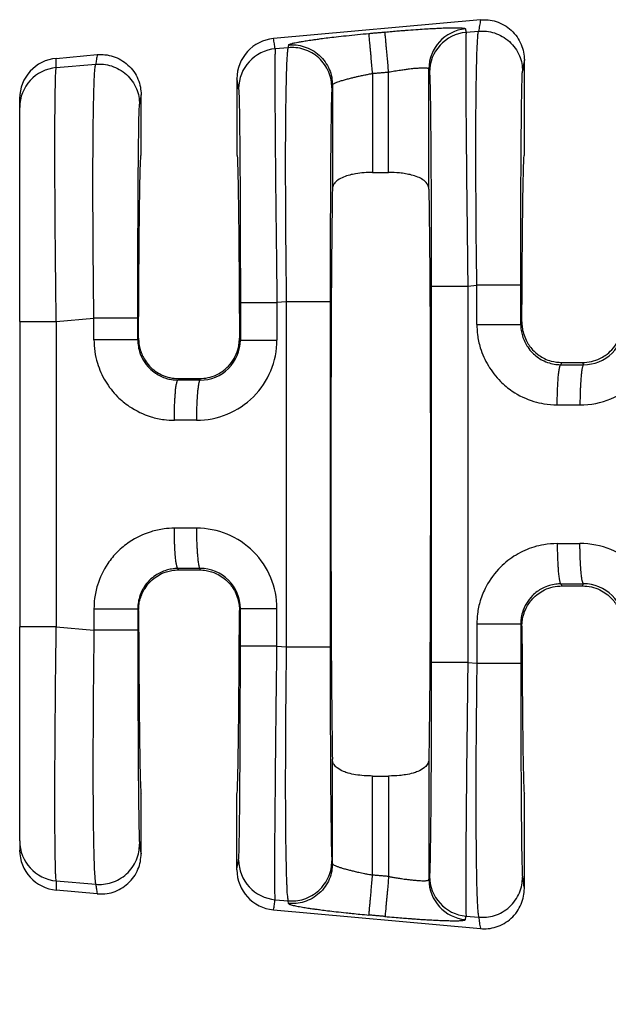
# Model space of a CAD drawing. Units: millimetres. Extents: x 364 to 643, y 89 to 304.
# Drawn here: x 531 to 540, y 153 to 169 of the extents above; entities that cross this region are included whole.
import ezdxf

# ---------------------------------------------------------------- set-up
doc = ezdxf.new("R2010")
doc.units = ezdxf.units.MM
doc.layers.add('DIM', color=1, linetype='Continuous')
doc.dimstyles.new('ME10_DIM_3', dxfattribs={"dimtxt": 3.5, "dimasz": 3.5, "dimexe": 2, "dimexo": 0, "dimtad": 0, "dimtih": 1, "dimtoh": 1, "dimdsep": 46, "dimtxsty": 'Standard', "dimsah": 1, "dimcen": 0.09, "dimclrd": 7, "dimclre": 7, "dimclrt": 7, "dimadec": 0, "dimazin": 0, "dimtfac": 1, "dimtdec": 4, "dimtofl": 0, "dimtmove": 0, "dimatfit": 0, "dimfxl": 1, "dimtolj": 1, "dimtzin": 0, "dimarcsym": 0})

# ---------------------------------------------------------------- blocks, each defined once
blk = doc.blocks.new('*D34')
at = {"layer": 'Defpoints', "color": 0, "transparency": 16777216}
for p in [(530.814, 155.626), (603.514, 150.094), (603.514, 142.07)]:
    blk.add_point(p, dxfattribs=at)
at = {"layer": 'DIM', "lineweight": -2, "transparency": 16777216}
for p, q in [((530.814, 152.126), (530.814, 138.57)), ((603.514, 146.594), (603.514, 138.57)), ((534.314, 142.07), (558.914, 142.07)), ((600.014, 142.07), (575.414, 142.07))]:
    blk.add_line(p, q, dxfattribs=at)
at = {"layer": 'DIM', "transparency": 16777216}
for points in [[(534.314, 142.653), (534.314, 141.486), (530.814, 142.07)], [(600.014, 142.653), (600.014, 141.486), (603.514, 142.07)]]:
    blk.add_solid(points, dxfattribs=at)
at = {"layer": 'DIM', "transparency": 16777216, "insert": (567.164, 142.07), "char_height": 3.5, "attachment_point": 5, "rotation": 0.0001}
blk.add_mtext('\\A1;72.7', dxfattribs=at)

msp = doc.modelspace()

# ---------------------------------------------------------------- linework, layer by layer
at = {"color": 7, "linetype": 'Continuous'}
for p, q in [((538.151, 168.709), (534.855, 168.41)), ((537.921, 168.511), (538.121, 168.528)), ((535.087, 168.266), (534.882, 168.249)), ((531.396, 168.095), (532.049, 168.155)), ((538.849, 166.554), (538.849, 168.071)), ((531.396, 167.949), (532.024, 168.003)), ((536.688, 166.278), (536.688, 167.879)), ((537.329, 166.01), (537.329, 167.929)), ((534.272, 167.771), (534.272, 166.554)), ((536.433, 167.856), (536.433, 166.278)), ((535.792, 167.672), (535.792, 166.01)), ((530.814, 167.312), (530.814, 167.459)), ((532.747, 166.554), (532.747, 167.516)), ((530.814, 163.903), (530.814, 167.312)), ((536.433, 166.278), (536.688, 166.278)), ((537.949, 164.467), (538.093, 164.48)), ((535.058, 164.218), (534.91, 164.206)), ((535.058, 164.218), (535.058, 158.72)), ((535.757, 164.218), (535.757, 158.72)), ((530.814, 163.903), (530.814, 159.035)), ((531.396, 163.903), (531.995, 163.955)), ((538.791, 163.857), (538.81, 163.895)), ((532.707, 163.638), (532.694, 163.613)), ((534.328, 163.608), (534.313, 163.638)), ((539.431, 163.214), (539.448, 163.249)), ((539.448, 163.249), (539.775, 163.249)), ((539.775, 163.249), (539.793, 163.214)), ((533.345, 162.993), (533.334, 162.97)), ((533.345, 162.993), (533.674, 162.993)), ((533.686, 162.969), (533.674, 162.993)), ((533.345, 159.945), (533.334, 159.968)), ((533.345, 159.945), (533.674, 159.945)), ((533.686, 159.969), (533.674, 159.945)), ((539.431, 159.723), (539.448, 159.689)), ((539.775, 159.689), (539.793, 159.724)), ((539.448, 159.689), (539.775, 159.689)), ((532.707, 159.3), (532.694, 159.325)), ((534.328, 159.33), (534.313, 159.3)), ((530.814, 155.626), (530.814, 159.035)), ((531.396, 159.035), (531.995, 158.983)), ((538.791, 159.081), (538.81, 159.043)), ((534.91, 158.732), (535.058, 158.72)), ((537.949, 158.471), (538.093, 158.458)), ((535.792, 155.265), (535.792, 156.928)), ((537.329, 156.928), (537.329, 155.009)), ((536.433, 156.66), (536.688, 156.66)), ((536.433, 155.082), (536.433, 156.66)), ((536.688, 156.66), (536.688, 155.059)), ((532.747, 155.422), (532.747, 156.384)), ((534.272, 155.167), (534.272, 156.384)), ((538.849, 154.867), (538.849, 156.384)), ((530.814, 155.626), (530.814, 155.479)), ((535.792, 155.265), (535.785, 155.309)), ((531.396, 154.989), (532.024, 154.935)), ((532.049, 154.783), (531.396, 154.843)), ((534.882, 154.689), (535.087, 154.671)), ((535.094, 154.628), (535.087, 154.671)), ((534.855, 154.528), (538.151, 154.229)), ((537.921, 154.427), (538.121, 154.41))]:
    msp.add_line(p, q, dxfattribs=at)
for centre, radius, start, end in [((537.969, 167.928), 0.64, 95.1716, 179.9393), ((537.979, 167.873), 0.64, 95.1715, 179.9392), ((534.913, 167.772), 0.641, 95.2293, 180.0349), ((534.94, 167.611), 0.64, 95.1715, 179.9392), ((531.453, 167.458), 0.64, 95.1514, 179.957), ((531.453, 167.312), 0.639, 95.1442, 179.9642), ((539.737, 163.853), 1.28, 269.8894, 359.9806), ((539.795, 163.853), 0.639, 269.7737, 359.9728), ((533.63, 163.609), 1.28, 269.8895, 359.9806), ((533.688, 163.608), 0.639, 269.7737, 359.9728), ((533.63, 159.329), 1.28, 0.0194, 90.1105), ((539.737, 159.085), 1.28, 0.0194, 90.1105), ((533.688, 159.329), 0.639, 0.0272, 90.2263), ((539.795, 159.085), 0.639, 0.0272, 90.2263), ((531.453, 155.626), 0.639, 180.0358, 264.8557), ((531.453, 155.48), 0.64, 180.043, 264.8486), ((534.94, 155.327), 0.64, 180.0608, 264.8285), ((534.913, 155.166), 0.641, 179.9651, 264.7707), ((537.979, 155.065), 0.64, 180.0608, 264.8285), ((537.969, 155.01), 0.64, 180.0607, 264.8284)]:
    msp.add_arc(centre, radius, start, end, dxfattribs=at)
for points in [[(538.151, 168.709), (538.143, 168.664), (538.136, 168.618), (538.128, 168.573), (538.121, 168.528)], [(538.151, 168.709), (538.273, 168.709), (538.402, 168.682), (538.527, 168.627), (538.64, 168.544), (538.733, 168.438), (538.799, 168.318), (538.837, 168.193), (538.849, 168.071)], [(536.375, 168.493), (536.439, 168.499), (536.503, 168.505), (536.567, 168.51), (536.63, 168.516)], [(536.63, 168.516), (536.742, 168.526), (536.841, 168.534), (536.928, 168.541), (537.001, 168.547), (537.158, 168.558), (537.29, 168.567), (537.396, 168.572), (537.477, 168.576), (537.531, 168.579), (537.627, 168.582), (537.704, 168.583), (537.762, 168.583), (537.805, 168.582), (537.835, 168.581), (537.853, 168.58), (537.884, 168.577), (537.904, 168.572), (537.912, 168.566)], [(536.688, 167.879), (536.678, 167.992), (536.668, 168.107), (536.661, 168.182), (536.654, 168.253), (536.648, 168.318), (536.643, 168.376), (536.639, 168.424), (536.635, 168.462), (536.633, 168.49), (536.631, 168.508), (536.63, 168.516)], [(537.912, 168.566), (537.912, 168.564), (537.912, 168.561), (537.917, 168.536), (537.921, 168.511)], [(537.921, 168.511), (537.918, 168.445), (537.916, 168.307), (537.916, 168.11), (537.916, 167.884), (537.917, 167.651), (537.918, 167.434), (537.919, 167.256), (537.922, 166.917), (537.925, 166.585), (537.928, 166.27), (537.931, 165.984), (537.934, 165.74), (537.936, 165.55), (537.941, 165.138), (537.945, 164.774), (537.949, 164.467)], [(538.093, 164.48), (538.089, 164.8), (538.085, 165.089), (538.083, 165.343), (538.081, 165.559), (538.079, 165.986), (538.077, 166.357), (538.077, 166.671), (538.077, 166.927), (538.078, 167.127), (538.079, 167.268), (538.082, 167.541), (538.085, 167.765), (538.088, 167.946), (538.092, 168.088), (538.095, 168.195), (538.098, 168.272), (538.101, 168.324), (538.106, 168.414), (538.111, 168.474), (538.116, 168.51), (538.121, 168.528)], [(538.121, 168.528), (538.244, 168.527), (538.372, 168.501), (538.497, 168.445), (538.611, 168.363), (538.703, 168.258), (538.77, 168.138), (538.808, 168.013), (538.819, 167.891)], [(534.882, 168.249), (534.875, 168.289), (534.869, 168.329), (534.862, 168.369), (534.855, 168.41)], [(535.094, 168.31), (535.103, 168.318), (535.124, 168.326), (535.15, 168.334), (535.168, 168.338), (535.197, 168.345), (535.24, 168.354), (535.299, 168.364), (535.376, 168.377), (535.474, 168.392), (535.529, 168.399), (535.61, 168.41), (535.718, 168.424), (535.851, 168.439), (536.012, 168.457), (536.193, 168.476), (536.375, 168.493)], [(536.433, 167.856), (536.423, 167.969), (536.412, 168.084), (536.406, 168.159), (536.399, 168.23), (536.393, 168.295), (536.388, 168.352), (536.384, 168.401), (536.38, 168.439), (536.377, 168.467), (536.376, 168.485), (536.375, 168.493)], [(534.882, 168.249), (534.88, 168.205), (534.878, 168.132), (534.877, 168.045), (534.877, 167.86), (534.877, 167.621), (534.878, 167.331), (534.88, 166.994), (534.884, 166.48), (534.89, 165.907), (534.897, 165.288), (534.902, 164.877), (534.906, 164.512), (534.91, 164.206)], [(535.087, 168.266), (535.082, 168.249), (535.077, 168.213), (535.072, 168.153), (535.066, 168.062), (535.059, 167.864), (535.053, 167.637), (535.049, 167.403), (535.046, 167.186), (535.045, 167.007), (535.043, 166.716), (535.043, 166.428), (535.043, 166.151), (535.044, 165.892), (535.045, 165.658), (535.046, 165.457), (535.047, 165.297), (535.05, 164.987), (535.053, 164.7), (535.056, 164.443), (535.058, 164.218)], [(535.094, 168.31), (535.092, 168.299), (535.09, 168.288), (535.088, 168.277), (535.087, 168.266)], [(535.785, 167.629), (535.773, 167.751), (535.735, 167.876), (535.669, 167.996), (535.577, 168.102), (535.463, 168.184), (535.338, 168.239), (535.209, 168.266), (535.087, 168.266)], [(535.094, 168.31), (535.216, 168.309), (535.345, 168.282), (535.47, 168.227), (535.584, 168.145), (535.676, 168.039), (535.743, 167.92), (535.781, 167.794), (535.792, 167.672)], [(531.396, 167.949), (531.396, 167.985), (531.396, 168.021), (531.396, 168.058), (531.396, 168.095)], [(532.049, 168.155), (532.042, 168.116), (532.036, 168.078), (532.03, 168.04), (532.024, 168.003)], [(532.049, 168.155), (532.171, 168.154), (532.3, 168.127), (532.425, 168.072), (532.538, 167.989), (532.631, 167.884), (532.697, 167.764), (532.735, 167.638), (532.747, 167.516)], [(538.849, 168.071), (538.842, 168.026), (538.834, 167.981), (538.827, 167.936), (538.819, 167.891)], [(531.396, 163.903), (531.39, 164.343), (531.386, 164.71), (531.383, 164.99), (531.379, 165.493), (531.376, 165.914), (531.375, 166.255), (531.374, 166.514), (531.374, 166.692), (531.375, 167.003), (531.376, 167.25), (531.378, 167.441), (531.38, 167.582), (531.382, 167.68), (531.383, 167.742), (531.386, 167.83), (531.39, 167.904), (531.396, 167.949)], [(531.995, 163.955), (531.989, 164.497), (531.984, 165.034), (531.983, 165.269), (531.981, 165.579), (531.98, 165.941), (531.98, 166.336), (531.982, 166.743), (531.984, 166.974), (531.988, 167.256), (531.994, 167.546), (532.003, 167.798), (532.012, 167.925), (532.024, 168.003)], [(532.024, 168.003), (532.146, 168.002), (532.275, 167.975), (532.4, 167.92), (532.514, 167.838), (532.606, 167.732), (532.672, 167.613), (532.71, 167.487), (532.722, 167.365)], [(536.433, 167.856), (536.497, 167.862), (536.561, 167.867), (536.624, 167.873), (536.688, 167.879)], [(536.688, 167.879), (536.784, 167.896), (536.877, 167.91), (536.955, 167.921), (537.019, 167.929), (537.071, 167.935), (537.111, 167.939), (537.139, 167.941), (537.206, 167.945), (537.259, 167.946), (537.298, 167.943), (537.317, 167.939), (537.326, 167.934), (537.329, 167.929)], [(537.329, 167.929), (537.329, 167.926), (537.33, 167.924), (537.334, 167.899), (537.338, 167.873)], [(538.791, 164.48), (538.792, 164.94), (538.792, 165.393), (538.793, 165.752), (538.795, 166.064), (538.796, 166.328), (538.797, 166.544), (538.799, 166.711), (538.799, 166.831), (538.801, 166.953), (538.802, 167.101), (538.804, 167.262), (538.806, 167.426), (538.809, 167.582), (538.812, 167.718), (538.814, 167.795), (538.816, 167.845), (538.818, 167.876), (538.819, 167.891)], [(534.299, 167.612), (534.293, 167.652), (534.286, 167.692), (534.279, 167.731), (534.272, 167.771)], [(535.792, 167.672), (535.795, 167.678), (535.803, 167.686), (535.819, 167.696), (535.831, 167.702), (535.85, 167.71), (535.881, 167.722), (535.924, 167.737), (535.983, 167.754), (536.048, 167.772), (536.111, 167.788), (536.169, 167.802), (536.219, 167.813), (536.256, 167.821), (536.324, 167.835), (536.383, 167.847), (536.433, 167.856)], [(537.338, 167.873), (537.341, 167.837), (537.344, 167.775), (537.346, 167.702), (537.35, 167.546), (537.353, 167.345), (537.356, 167.101), (537.358, 166.818), (537.361, 166.386), (537.364, 165.905), (537.365, 165.384), (537.366, 164.93), (537.366, 164.467)], [(534.299, 167.612), (534.303, 167.557), (534.307, 167.44), (534.311, 167.275), (534.314, 167.085), (534.316, 166.889), (534.318, 166.706), (534.319, 166.556), (534.321, 166.272), (534.323, 165.993), (534.324, 165.728), (534.325, 165.488), (534.326, 165.283), (534.326, 165.122), (534.327, 164.669), (534.328, 164.206)], [(535.785, 167.629), (535.781, 167.574), (535.777, 167.457), (535.774, 167.3), (535.771, 167.098), (535.768, 166.854), (535.765, 166.569), (535.764, 166.45), (535.763, 166.282), (535.762, 166.067), (535.761, 165.803), (535.759, 165.491), (535.758, 165.131), (535.758, 164.784), (535.757, 164.477), (535.757, 164.218)], [(535.792, 167.672), (535.791, 167.662), (535.789, 167.651), (535.787, 167.64), (535.785, 167.629)], [(532.747, 167.516), (532.741, 167.478), (532.735, 167.441), (532.728, 167.403), (532.722, 167.365)], [(532.694, 163.955), (532.694, 164.226), (532.694, 164.47), (532.695, 164.685), (532.695, 164.868), (532.696, 165.002), (532.696, 165.171), (532.697, 165.368), (532.698, 165.586), (532.699, 165.819), (532.7, 166.061), (532.702, 166.306), (532.705, 166.59), (532.708, 166.835), (532.711, 167.036), (532.714, 167.193), (532.717, 167.27), (532.719, 167.32), (532.721, 167.351), (532.722, 167.365)], [(532.707, 163.638), (532.708, 164.003), (532.71, 164.351), (532.712, 164.678), (532.715, 164.985), (532.717, 165.269), (532.72, 165.529), (532.723, 165.764), (532.726, 165.97), (532.729, 166.146), (532.733, 166.292), (532.736, 166.406), (532.74, 166.488), (532.743, 166.537), (532.747, 166.554)], [(534.272, 166.554), (534.276, 166.537), (534.28, 166.488), (534.283, 166.406), (534.286, 166.292), (534.29, 166.146), (534.293, 165.97), (534.296, 165.764), (534.299, 165.529), (534.302, 165.269), (534.304, 164.985), (534.307, 164.678), (534.309, 164.351), (534.311, 164.003), (534.313, 163.638)], [(538.81, 163.895), (538.812, 164.231), (538.814, 164.55), (538.816, 164.85), (538.818, 165.13), (538.821, 165.39), (538.823, 165.626), (538.826, 165.839), (538.829, 166.026), (538.832, 166.185), (538.836, 166.317), (538.839, 166.42), (538.842, 166.494), (538.845, 166.539), (538.849, 166.554)], [(536.433, 166.278), (536.296, 166.273), (536.162, 166.257), (536.069, 166.237), (535.97, 166.205), (535.878, 166.156), (535.819, 166.096), (535.799, 166.054), (535.792, 166.01)], [(537.329, 166.01), (537.323, 166.051), (537.302, 166.096), (537.233, 166.163), (537.151, 166.205), (537.052, 166.237), (536.959, 166.257), (536.861, 166.27), (536.688, 166.278)], [(535.792, 166.01), (535.779, 164.883), (535.771, 163.299), (535.768, 161.469), (535.771, 159.639), (535.779, 158.055), (535.792, 156.928)], [(537.329, 166.01), (537.342, 164.883), (537.35, 163.299), (537.353, 161.469), (537.35, 159.639), (537.342, 158.055), (537.329, 156.928)], [(537.366, 164.467), (537.366, 162.968), (537.366, 161.469), (537.366, 159.97), (537.366, 158.471)], [(537.366, 164.467), (537.384, 164.467), (537.408, 164.467), (537.462, 164.467), (537.536, 164.467), (537.628, 164.467), (537.731, 164.467), (537.84, 164.467), (537.949, 164.467)], [(537.949, 164.467), (537.949, 162.968), (537.949, 161.469), (537.949, 159.97), (537.949, 158.471)], [(538.791, 164.48), (538.77, 164.48), (538.74, 164.48), (538.673, 164.48), (538.581, 164.48), (538.467, 164.48), (538.342, 164.48), (538.278, 164.48), (538.215, 164.48), (538.153, 164.48), (538.093, 164.48)], [(538.093, 163.857), (538.093, 163.904), (538.093, 163.952), (538.093, 164.216), (538.093, 164.48)], [(538.791, 163.857), (538.791, 163.904), (538.791, 163.952), (538.791, 164.216), (538.791, 164.48)], [(534.328, 164.206), (534.328, 164.056), (534.328, 163.907), (534.328, 163.757), (534.328, 163.608)], [(534.328, 164.206), (534.345, 164.206), (534.369, 164.206), (534.423, 164.206), (534.497, 164.206), (534.589, 164.206), (534.692, 164.206), (534.801, 164.206), (534.91, 164.206)], [(534.91, 164.206), (534.91, 164.056), (534.91, 163.907), (534.91, 163.757), (534.91, 163.608)], [(535.757, 164.218), (535.736, 164.218), (535.706, 164.218), (535.639, 164.218), (535.546, 164.218), (535.433, 164.218), (535.308, 164.218), (535.244, 164.218), (535.181, 164.218), (535.118, 164.218), (535.058, 164.218)], [(530.814, 163.903), (530.83, 163.903), (530.854, 163.903), (530.907, 163.903), (530.981, 163.903), (531.073, 163.903), (531.177, 163.903), (531.286, 163.903), (531.396, 163.903)], [(531.396, 163.903), (531.396, 162.686), (531.396, 161.469), (531.396, 160.252), (531.396, 159.035)], [(532.694, 163.955), (532.673, 163.955), (532.643, 163.955), (532.576, 163.955), (532.483, 163.955), (532.37, 163.955), (532.245, 163.955), (532.181, 163.955), (532.118, 163.955), (532.055, 163.955), (531.995, 163.955)], [(531.995, 163.613), (531.995, 163.698), (531.995, 163.784), (531.995, 163.869), (531.995, 163.955)], [(532.694, 163.613), (532.694, 163.698), (532.694, 163.784), (532.694, 163.869), (532.694, 163.955)], [(538.093, 163.857), (538.103, 163.693), (538.148, 163.484), (538.276, 163.197), (538.469, 162.949), (538.655, 162.795), (539.002, 162.629), (539.161, 162.592), (539.373, 162.574)], [(538.093, 163.857), (538.173, 163.857), (538.257, 163.857), (538.342, 163.857), (538.427, 163.857), (538.507, 163.857), (538.581, 163.857), (538.63, 163.857), (538.673, 163.857), (538.71, 163.857), (538.74, 163.857), (538.763, 163.857), (538.779, 163.857), (538.786, 163.857), (538.791, 163.857)], [(538.791, 163.857), (538.798, 163.763), (538.819, 163.672), (538.902, 163.497), (538.979, 163.403), (539.135, 163.288), (539.247, 163.242), (539.35, 163.22), (539.431, 163.214)], [(538.81, 163.895), (538.814, 163.814), (538.835, 163.713), (538.878, 163.603), (538.981, 163.453), (539.086, 163.362), (539.171, 163.312), (539.277, 163.272), (539.448, 163.249)], [(539.775, 163.249), (539.917, 163.265), (540.052, 163.312), (540.138, 163.362), (540.242, 163.453), (540.33, 163.574), (540.388, 163.713), (540.407, 163.803), (540.413, 163.895)], [(531.995, 163.613), (532.009, 163.425), (532.051, 163.239), (532.178, 162.952), (532.372, 162.705), (532.558, 162.551), (532.905, 162.385), (533.112, 162.34), (533.276, 162.329)], [(532.694, 163.613), (532.673, 163.613), (532.643, 163.613), (532.576, 163.613), (532.483, 163.613), (532.37, 163.613), (532.245, 163.613), (532.118, 163.613), (531.995, 163.613)], [(532.694, 163.613), (532.699, 163.531), (532.721, 163.427), (532.785, 163.283), (532.882, 163.158), (532.976, 163.081), (533.15, 162.997), (533.229, 162.979), (533.334, 162.97)], [(532.707, 163.638), (532.713, 163.545), (532.733, 163.454), (532.809, 163.287), (532.881, 163.193), (532.971, 163.114), (533.074, 163.053), (533.206, 163.008), (533.345, 162.993)], [(533.674, 162.993), (533.813, 163.008), (533.945, 163.053), (534.031, 163.103), (534.138, 163.193), (534.228, 163.315), (534.287, 163.454), (534.304, 163.533), (534.313, 163.638)], [(534.328, 163.608), (534.345, 163.608), (534.369, 163.608), (534.423, 163.608), (534.497, 163.608), (534.589, 163.608), (534.692, 163.608), (534.801, 163.608), (534.91, 163.608)], [(539.373, 162.574), (539.374, 162.689), (539.377, 162.807), (539.381, 162.884), (539.385, 162.957), (539.39, 163.023), (539.395, 163.067), (539.399, 163.106), (539.404, 163.139), (539.41, 163.166), (539.416, 163.19), (539.422, 163.205), (539.425, 163.21), (539.429, 163.214), (539.43, 163.214), (539.431, 163.214)], [(539.431, 163.214), (539.476, 163.214), (539.52, 163.214), (539.657, 163.214), (539.793, 163.214)], [(539.793, 163.214), (539.792, 163.214), (539.791, 163.213), (539.787, 163.21), (539.784, 163.205), (539.78, 163.195), (539.776, 163.182), (539.772, 163.166), (539.767, 163.145), (539.763, 163.12), (539.759, 163.091), (539.756, 163.058), (539.752, 163.022), (539.748, 162.973), (539.745, 162.921), (539.742, 162.865), (539.739, 162.807), (539.737, 162.728), (539.735, 162.65), (539.735, 162.573)], [(533.276, 162.329), (533.277, 162.445), (533.28, 162.563), (533.283, 162.64), (533.288, 162.712), (533.293, 162.778), (533.297, 162.823), (533.302, 162.862), (533.307, 162.895), (533.313, 162.922), (533.319, 162.945), (533.325, 162.961), (533.328, 162.966), (533.331, 162.969), (533.333, 162.969), (533.334, 162.97)], [(533.686, 162.969), (533.598, 162.969), (533.51, 162.97), (533.422, 162.97), (533.334, 162.97)], [(533.686, 162.969), (533.685, 162.969), (533.684, 162.969), (533.68, 162.965), (533.677, 162.96), (533.673, 162.951), (533.669, 162.938), (533.665, 162.921), (533.661, 162.9), (533.656, 162.875), (533.653, 162.846), (533.649, 162.814), (533.645, 162.778), (533.641, 162.729), (533.638, 162.676), (533.635, 162.62), (533.632, 162.562), (533.63, 162.484), (533.628, 162.405), (533.628, 162.329)], [(539.373, 162.574), (539.418, 162.574), (539.462, 162.574), (539.599, 162.573), (539.735, 162.573)], [(533.628, 162.329), (533.54, 162.329), (533.452, 162.329), (533.364, 162.329), (533.276, 162.329)], [(533.276, 160.609), (533.112, 160.598), (532.905, 160.553), (532.558, 160.387), (532.372, 160.233), (532.217, 160.046), (532.051, 159.699), (532.006, 159.49), (531.995, 159.325)], [(533.628, 160.609), (533.497, 160.609), (533.365, 160.609), (533.32, 160.609), (533.276, 160.609)], [(533.334, 159.968), (533.333, 159.968), (533.332, 159.968), (533.328, 159.972), (533.325, 159.977), (533.321, 159.987), (533.317, 160), (533.313, 160.016), (533.308, 160.037), (533.304, 160.062), (533.3, 160.091), (533.297, 160.124), (533.293, 160.16), (533.289, 160.208), (533.286, 160.261), (533.283, 160.317), (533.28, 160.375), (533.278, 160.454), (533.276, 160.532), (533.276, 160.609)], [(533.628, 160.609), (533.629, 160.494), (533.632, 160.376), (533.636, 160.299), (533.64, 160.226), (533.645, 160.16), (533.65, 160.116), (533.654, 160.077), (533.66, 160.044), (533.665, 160.017), (533.671, 159.993), (533.677, 159.978), (533.68, 159.973), (533.684, 159.97), (533.685, 159.969), (533.686, 159.969)], [(539.373, 160.364), (539.161, 160.346), (539.002, 160.309), (538.717, 160.182), (538.469, 159.989), (538.24, 159.678), (538.148, 159.454), (538.103, 159.245), (538.093, 159.081)], [(539.373, 160.364), (539.418, 160.364), (539.462, 160.364), (539.599, 160.364), (539.735, 160.365)], [(539.373, 160.364), (539.374, 160.249), (539.377, 160.13), (539.381, 160.054), (539.385, 159.981), (539.39, 159.915), (539.395, 159.871), (539.399, 159.832), (539.404, 159.799), (539.41, 159.772), (539.416, 159.748), (539.422, 159.733), (539.425, 159.727), (539.429, 159.724), (539.43, 159.724), (539.431, 159.723)], [(539.793, 159.724), (539.792, 159.724), (539.791, 159.724), (539.787, 159.728), (539.784, 159.733), (539.78, 159.743), (539.776, 159.756), (539.772, 159.772), (539.767, 159.793), (539.763, 159.818), (539.759, 159.847), (539.756, 159.88), (539.752, 159.916), (539.748, 159.964), (539.745, 160.017), (539.742, 160.073), (539.739, 160.131), (539.737, 160.21), (539.735, 160.288), (539.735, 160.365)], [(533.334, 159.968), (533.229, 159.959), (533.15, 159.94), (532.976, 159.857), (532.882, 159.78), (532.785, 159.655), (532.721, 159.511), (532.699, 159.407), (532.694, 159.325)], [(532.707, 159.3), (532.715, 159.405), (532.733, 159.484), (532.809, 159.651), (532.881, 159.745), (532.971, 159.824), (533.074, 159.885), (533.234, 159.935), (533.345, 159.945)], [(533.686, 159.969), (533.555, 159.968), (533.423, 159.968), (533.378, 159.968), (533.334, 159.968)], [(533.674, 159.945), (533.785, 159.935), (533.945, 159.884), (534.048, 159.824), (534.138, 159.745), (534.243, 159.594), (534.287, 159.484), (534.308, 159.381), (534.313, 159.3)], [(539.431, 159.723), (539.35, 159.718), (539.247, 159.696), (539.135, 159.65), (538.979, 159.535), (538.882, 159.41), (538.819, 159.266), (538.796, 159.162), (538.791, 159.081)], [(539.431, 159.723), (539.476, 159.724), (539.52, 159.724), (539.657, 159.724), (539.793, 159.724)], [(538.81, 159.043), (538.818, 159.147), (538.835, 159.225), (538.878, 159.335), (538.981, 159.485), (539.07, 159.564), (539.171, 159.626), (539.306, 159.673), (539.448, 159.689)], [(539.775, 159.689), (539.917, 159.673), (540.052, 159.626), (540.154, 159.564), (540.242, 159.485), (540.346, 159.335), (540.388, 159.225), (540.409, 159.124), (540.413, 159.043)], [(531.995, 159.325), (531.995, 159.278), (531.995, 159.231), (531.995, 159.107), (531.995, 158.983)], [(531.995, 159.325), (532.118, 159.325), (532.245, 159.325), (532.37, 159.325), (532.483, 159.325), (532.576, 159.325), (532.643, 159.325), (532.673, 159.325), (532.694, 159.325)], [(532.694, 159.325), (532.694, 159.278), (532.694, 159.231), (532.694, 159.107), (532.694, 158.983)], [(532.707, 159.3), (532.708, 158.935), (532.71, 158.587), (532.712, 158.26), (532.715, 157.953), (532.717, 157.669), (532.72, 157.409), (532.723, 157.174), (532.726, 156.968), (532.729, 156.792), (532.733, 156.646), (532.736, 156.532), (532.74, 156.45), (532.743, 156.401), (532.747, 156.384)], [(534.272, 156.384), (534.276, 156.401), (534.28, 156.45), (534.283, 156.532), (534.286, 156.646), (534.29, 156.792), (534.293, 156.968), (534.296, 157.174), (534.299, 157.409), (534.302, 157.669), (534.304, 157.953), (534.307, 158.26), (534.309, 158.587), (534.311, 158.935), (534.313, 159.3)], [(534.328, 158.732), (534.328, 158.882), (534.328, 159.031), (534.328, 159.18), (534.328, 159.33)], [(534.328, 159.33), (534.345, 159.33), (534.369, 159.33), (534.423, 159.33), (534.497, 159.33), (534.589, 159.33), (534.692, 159.33), (534.801, 159.33), (534.91, 159.33)], [(534.91, 158.732), (534.91, 158.882), (534.91, 159.031), (534.91, 159.18), (534.91, 159.33)], [(531.396, 159.035), (531.286, 159.035), (531.177, 159.035), (531.124, 159.035), (531.073, 159.035), (531.025, 159.035), (530.981, 159.035), (530.942, 159.035), (530.907, 159.035), (530.878, 159.035), (530.854, 159.035), (530.836, 159.035), (530.823, 159.035), (530.818, 159.035), (530.814, 159.035)], [(531.396, 154.989), (531.39, 155.034), (531.386, 155.108), (531.383, 155.196), (531.382, 155.257), (531.38, 155.355), (531.378, 155.496), (531.376, 155.687), (531.375, 155.935), (531.374, 156.248), (531.374, 156.423), (531.375, 156.681), (531.376, 157.021), (531.379, 157.442), (531.383, 157.946), (531.387, 158.356), (531.392, 158.722), (531.396, 159.035)], [(531.995, 158.983), (531.993, 158.759), (531.99, 158.501), (531.987, 158.215), (531.984, 157.904), (531.983, 157.744), (531.982, 157.544), (531.981, 157.31), (531.98, 157.051), (531.98, 156.774), (531.98, 156.486), (531.982, 156.195), (531.984, 155.922), (531.988, 155.698), (531.991, 155.517), (531.995, 155.375), (531.998, 155.268), (532.001, 155.191), (532.003, 155.14), (532.009, 155.049), (532.014, 154.989), (532.019, 154.953), (532.024, 154.935)], [(532.694, 158.983), (532.673, 158.983), (532.643, 158.983), (532.576, 158.983), (532.483, 158.983), (532.37, 158.983), (532.245, 158.983), (532.118, 158.983), (531.995, 158.983)], [(532.694, 158.983), (532.694, 158.523), (532.695, 158.07), (532.696, 157.711), (532.698, 157.399), (532.699, 157.135), (532.7, 156.919), (532.701, 156.752), (532.702, 156.632), (532.705, 156.348), (532.708, 156.103), (532.711, 155.902), (532.714, 155.745), (532.718, 155.628), (532.722, 155.572)], [(538.093, 159.081), (538.093, 158.925), (538.093, 158.769), (538.093, 158.614), (538.093, 158.458)], [(538.791, 159.081), (538.77, 159.081), (538.74, 159.081), (538.673, 159.081), (538.581, 159.081), (538.467, 159.081), (538.342, 159.081), (538.215, 159.081), (538.093, 159.081)], [(538.791, 159.081), (538.791, 158.925), (538.791, 158.769), (538.791, 158.614), (538.791, 158.458)], [(538.81, 159.043), (538.812, 158.707), (538.814, 158.388), (538.816, 158.088), (538.818, 157.807), (538.821, 157.548), (538.823, 157.312), (538.826, 157.099), (538.829, 156.912), (538.832, 156.752), (538.836, 156.621), (538.839, 156.518), (538.842, 156.444), (538.845, 156.399), (538.849, 156.384)], [(534.299, 155.326), (534.303, 155.381), (534.307, 155.498), (534.308, 155.55), (534.31, 155.632), (534.312, 155.751), (534.314, 155.911), (534.317, 156.12), (534.319, 156.382), (534.321, 156.666), (534.323, 156.945), (534.324, 157.21), (534.325, 157.45), (534.326, 157.655), (534.326, 157.816), (534.327, 158.165), (534.327, 158.473), (534.328, 158.732)], [(534.91, 158.732), (534.801, 158.732), (534.692, 158.732), (534.589, 158.732), (534.497, 158.732), (534.423, 158.732), (534.369, 158.732), (534.345, 158.732), (534.328, 158.732)], [(534.882, 154.689), (534.88, 154.733), (534.878, 154.806), (534.877, 154.892), (534.877, 155.078), (534.877, 155.317), (534.878, 155.607), (534.88, 155.944), (534.884, 156.35), (534.887, 156.744), (534.891, 157.106), (534.894, 157.415), (534.897, 157.65), (534.9, 157.947), (534.905, 158.31), (534.91, 158.732)], [(535.058, 158.72), (535.052, 158.177), (535.047, 157.641), (535.044, 157.02), (535.043, 156.446), (535.045, 155.931), (535.048, 155.618), (535.052, 155.369), (535.056, 155.177), (535.06, 155.036), (535.064, 154.938), (535.066, 154.876), (535.076, 154.738), (535.087, 154.671)], [(535.058, 158.72), (535.181, 158.72), (535.308, 158.72), (535.433, 158.72), (535.546, 158.72), (535.639, 158.72), (535.706, 158.72), (535.736, 158.72), (535.757, 158.72)], [(535.757, 158.72), (535.757, 158.259), (535.758, 157.806), (535.759, 157.447), (535.761, 157.135), (535.762, 156.871), (535.763, 156.655), (535.764, 156.488), (535.765, 156.369), (535.766, 156.246), (535.768, 156.098), (535.77, 155.937), (535.772, 155.773), (535.774, 155.617), (535.777, 155.481), (535.78, 155.404), (535.782, 155.354), (535.784, 155.324), (535.785, 155.309)], [(537.366, 158.471), (537.366, 158.008), (537.365, 157.554), (537.364, 157.129), (537.363, 156.773), (537.361, 156.487), (537.359, 156.269), (537.358, 156.12), (537.356, 155.858), (537.353, 155.65), (537.351, 155.489), (537.349, 155.371), (537.347, 155.288), (537.346, 155.236), (537.344, 155.163), (537.341, 155.101), (537.338, 155.065)], [(537.949, 158.471), (537.84, 158.471), (537.731, 158.471), (537.628, 158.471), (537.536, 158.471), (537.462, 158.471), (537.408, 158.471), (537.384, 158.471), (537.366, 158.471)], [(537.949, 158.471), (537.942, 157.926), (537.936, 157.388), (537.934, 157.228), (537.932, 157.028), (537.929, 156.795), (537.927, 156.536), (537.924, 156.259), (537.922, 155.972), (537.919, 155.682), (537.918, 155.411), (537.917, 155.187), (537.916, 155.007), (537.916, 154.865), (537.916, 154.758), (537.916, 154.682), (537.916, 154.631), (537.917, 154.541), (537.919, 154.481), (537.92, 154.445), (537.921, 154.427)], [(538.093, 158.458), (538.087, 158.038), (538.084, 157.676), (538.081, 157.379), (538.078, 156.873), (538.077, 156.448), (538.077, 156.106), (538.078, 155.847), (538.079, 155.67), (538.083, 155.302), (538.087, 155.025), (538.092, 154.826), (538.097, 154.693), (538.101, 154.614), (538.109, 154.488), (538.121, 154.41)], [(538.093, 158.458), (538.215, 158.458), (538.342, 158.458), (538.467, 158.458), (538.581, 158.458), (538.673, 158.458), (538.74, 158.458), (538.77, 158.458), (538.791, 158.458)], [(538.791, 158.458), (538.792, 157.997), (538.792, 157.545), (538.793, 157.186), (538.795, 156.874), (538.796, 156.61), (538.797, 156.394), (538.799, 156.227), (538.799, 156.107), (538.801, 155.957), (538.803, 155.774), (538.805, 155.577), (538.808, 155.386), (538.812, 155.22), (538.815, 155.103), (538.819, 155.047)], [(536.433, 156.66), (536.296, 156.665), (536.162, 156.681), (536.045, 156.707), (535.97, 156.733), (535.869, 156.789), (535.819, 156.842), (535.798, 156.887), (535.792, 156.928)], [(537.329, 156.928), (537.32, 156.879), (537.302, 156.842), (537.252, 156.789), (537.151, 156.733), (537.077, 156.707), (536.959, 156.681), (536.861, 156.668), (536.688, 156.66)], [(532.024, 154.935), (532.146, 154.936), (532.275, 154.962), (532.4, 155.018), (532.514, 155.1), (532.606, 155.205), (532.672, 155.325), (532.71, 155.45), (532.722, 155.572)], [(532.722, 155.572), (532.734, 155.5), (532.746, 155.427), (532.747, 155.424), (532.747, 155.422)], [(532.049, 154.783), (532.171, 154.784), (532.3, 154.81), (532.425, 154.866), (532.538, 154.949), (532.631, 155.054), (532.697, 155.174), (532.735, 155.3), (532.747, 155.422)], [(534.272, 155.167), (534.273, 155.169), (534.273, 155.171), (534.286, 155.249), (534.299, 155.326)], [(535.087, 154.671), (535.209, 154.672), (535.338, 154.699), (535.463, 154.754), (535.577, 154.836), (535.669, 154.942), (535.735, 155.062), (535.773, 155.187), (535.785, 155.309)], [(535.792, 155.265), (535.781, 155.144), (535.743, 155.018), (535.676, 154.899), (535.584, 154.793), (535.47, 154.711), (535.345, 154.655), (535.216, 154.629), (535.094, 154.628)], [(535.792, 155.265), (535.795, 155.26), (535.803, 155.252), (535.819, 155.242), (535.857, 155.225), (535.902, 155.208), (535.947, 155.194), (535.983, 155.184), (536.01, 155.176), (536.051, 155.165), (536.106, 155.151), (536.174, 155.135), (536.256, 155.117), (536.304, 155.107), (536.364, 155.095), (536.433, 155.082)], [(536.375, 154.445), (536.376, 154.453), (536.377, 154.471), (536.38, 154.499), (536.384, 154.537), (536.388, 154.586), (536.393, 154.643), (536.399, 154.708), (536.406, 154.779), (536.412, 154.854), (536.423, 154.969), (536.433, 155.082)], [(536.688, 155.059), (536.624, 155.065), (536.561, 155.071), (536.497, 155.076), (536.433, 155.082)], [(536.688, 155.059), (536.678, 154.946), (536.668, 154.831), (536.661, 154.756), (536.654, 154.685), (536.648, 154.62), (536.643, 154.562), (536.639, 154.514), (536.635, 154.476), (536.633, 154.448), (536.631, 154.43), (536.63, 154.422)], [(536.688, 155.059), (536.741, 155.05), (536.805, 155.039), (536.877, 155.028), (536.914, 155.022), (536.961, 155.016), (537.017, 155.009), (537.077, 155.002), (537.138, 154.997), (537.194, 154.993), (537.236, 154.992), (537.266, 154.992), (537.286, 154.993), (537.298, 154.995), (537.317, 154.999), (537.326, 155.004), (537.329, 155.009)], [(537.329, 155.009), (537.329, 155.012), (537.33, 155.014), (537.334, 155.039), (537.338, 155.065)], [(538.121, 154.41), (538.244, 154.411), (538.372, 154.437), (538.497, 154.492), (538.611, 154.575), (538.703, 154.68), (538.77, 154.8), (538.808, 154.925), (538.819, 155.047)], [(538.819, 155.047), (538.834, 154.96), (538.848, 154.872), (538.849, 154.87), (538.849, 154.867)], [(531.396, 154.989), (531.396, 154.953), (531.396, 154.916), (531.396, 154.88), (531.396, 154.843)], [(532.024, 154.935), (532.036, 154.863), (532.047, 154.79), (532.048, 154.787), (532.049, 154.783)], [(538.151, 154.229), (538.273, 154.229), (538.402, 154.256), (538.527, 154.311), (538.64, 154.394), (538.733, 154.499), (538.799, 154.62), (538.837, 154.745), (538.849, 154.867)], [(534.855, 154.528), (534.855, 154.531), (534.856, 154.534), (534.869, 154.612), (534.882, 154.689)], [(535.094, 154.628), (535.103, 154.62), (535.124, 154.612), (535.15, 154.604), (535.226, 154.587), (535.315, 154.571), (535.403, 154.557), (535.474, 154.546), (535.529, 154.539), (535.61, 154.528), (535.717, 154.514), (535.851, 154.498), (536.012, 154.481), (536.11, 154.471), (536.232, 154.458), (536.375, 154.445)], [(536.63, 154.422), (536.567, 154.428), (536.503, 154.433), (536.439, 154.439), (536.375, 154.445)], [(536.63, 154.422), (536.775, 154.409), (536.9, 154.399), (537, 154.391), (537.06, 154.387), (537.136, 154.381), (537.225, 154.375), (537.323, 154.369), (537.426, 154.364), (537.531, 154.359), (537.627, 154.356), (537.704, 154.355), (537.762, 154.355), (537.805, 154.355), (537.835, 154.357), (537.853, 154.358), (537.885, 154.361), (537.904, 154.366), (537.912, 154.372)], [(537.912, 154.372), (537.912, 154.374), (537.912, 154.377), (537.917, 154.402), (537.921, 154.427)], [(538.121, 154.41), (538.135, 154.323), (538.149, 154.235), (538.15, 154.232), (538.151, 154.229)]]:
    msp.add_spline(points, degree=3, dxfattribs=at)

# ---------------------------------------------------------------- dimensions: what is measured, and where the dimension line sits
at = {"layer": 'DIM'}
dim = msp.add_linear_dim(base=(603.514, 142.07), p1=(530.814, 155.626), p2=(603.514, 150.094), dimstyle='ME10_DIM_3', override={"dimexe": 3.5, "dimexo": 3.5, "dimgap": 3, "dimclrd": 256, "dimclre": 256, "dimclrt": 256}, dxfattribs=at)
dim.commit()
dim.dimension.update_dxf_attribs({"geometry": '*D34', "text_midpoint": (567.164, 142.07), "text_rotation": 0.0001})

doc.saveas('drawing.dxf')
